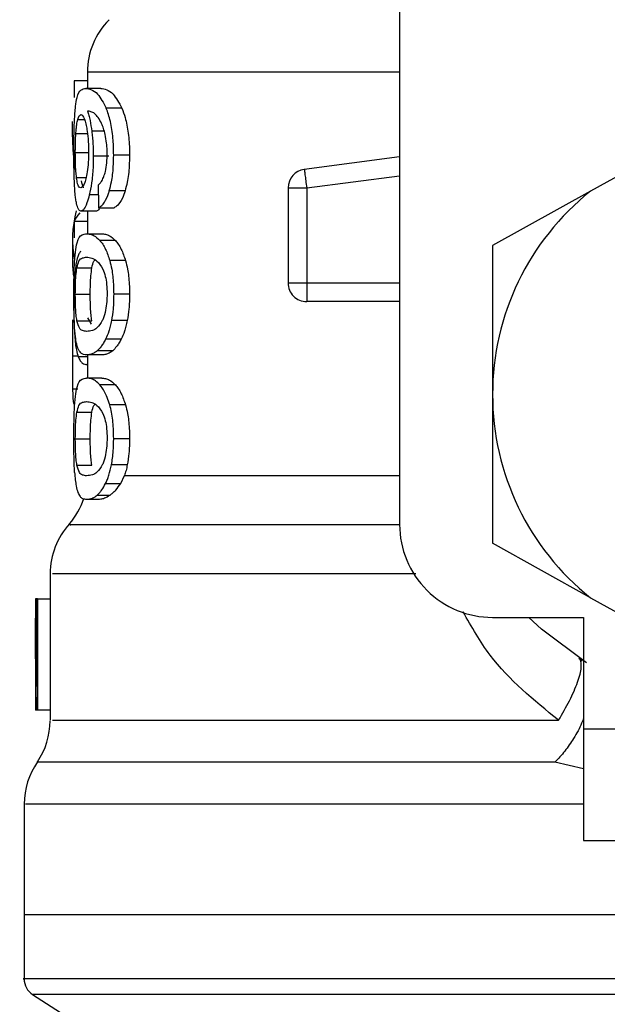
# Model space of a CAD drawing. Extents: x 0.4 to 10.6, y 0.4 to 8.1.
# Drawn here: x 7.4 to 7.4, y 3.1 to 3.2 of the extents above; entities that cross this region are included whole.
import ezdxf

# ---------------------------------------------------------------- set-up
doc = ezdxf.new("R2010")
doc.units = 0
doc.linetypes.add('SLD-SOLID', pattern=[0])
doc.layers.get('0').update_dxf_attribs({"linetype": 'CONTINUOUS'})

msp = doc.modelspace()

# ---------------------------------------------------------------- linework, layer by layer
at = {"color": 7, "linetype": 'SLD-SOLID'}
for p, q in [((7.429311654881687, 3.177673224269678), (7.429311654881687, 3.129116793197714)), ((7.407264389573577, 3.161068559199297), (7.407264389573577, 3.161063161928314)), ((7.407264389573577, 3.161063161928314), (7.407264389573577, 3.159923555537589)), ((7.407264389573577, 3.160448146810798), (7.406326711516825, 3.160448146810798)), ((7.406326711516825, 3.160448146810798), (7.406326711516825, 3.159280810962628)), ((7.408218806992511, 3.159923555537589), (7.407147683366222, 3.159923555537589)), ((7.409707945345413, 3.158518583323503), (7.408601856789709, 3.158518583323503)), ((7.406214542145949, 3.156493237831577), (7.406214542145949, 3.157585363881911)), ((7.406326711516825, 3.155578361289198), (7.406326711516825, 3.154196190589485)), ((7.448094549011202, 3.155615438194217), (7.442778432645655, 3.152657616363226)), ((7.408768820194267, 3.155134337974149), (7.407685024714365, 3.155134337974149)), ((7.410241375627625, 3.15521490593231), (7.409122185001054, 3.15521490593231)), ((7.429311654881687, 3.155076688862339), (7.422580475751953, 3.154200023434097)), ((7.409925400611129, 3.15268374228364), (7.40881399300576, 3.15268374228364)), ((7.421437623176506, 3.152898655356501), (7.422749981349366, 3.152898655356501)), ((7.421437623176506, 3.152898655356501), (7.421437623176506, 3.146177136559615)), ((7.422749981349366, 3.152898655356501), (7.422749981349366, 3.146177136559615)), ((7.442778432645655, 3.152657616363226), (7.435873328414007, 3.148815658968068)), ((7.407873694534834, 3.151258197862762), (7.406810353929747, 3.151258197862762)), ((7.407264389573577, 3.151258197862762), (7.407264389573577, 3.149655834151182)), ((7.408061230146185, 3.151490945396265), (7.409154060188386, 3.151490945396265)), ((7.407264389573577, 3.150522369918665), (7.406326711516825, 3.150522369918665)), ((7.406326711516825, 3.150522369918665), (7.406326711516825, 3.14937654493311)), ((7.406214542145949, 3.149287216187266), (7.406214542145949, 3.147712425490493)), ((7.407215149253517, 3.149655834151182), (7.408287876416837, 3.149655834151182)), ((7.409244210258075, 3.149181382743196), (7.408149229129613, 3.149181382743196)), ((7.435873328414007, 3.148815658968068), (7.435873328414007, 3.138303143965095)), ((7.409960091765929, 3.147755838322318), (7.408847862836715, 3.147755838322318)), ((7.406524415899594, 3.147247790857992), (7.407581225024578, 3.147247790857992)), ((7.421437623176506, 3.146177136559615), (7.422749981349366, 3.146177136559615)), ((7.406414827832232, 3.145376854248989), (7.40746917298568, 3.145376854248989)), ((7.410241375627625, 3.145376854248989), (7.409122185001054, 3.145376854248989)), ((7.422749942238707, 3.14524919705703), (7.422749942238707, 3.144864817497415)), ((7.429311654881687, 3.144864817497415), (7.422749942238707, 3.144864817497415)), ((7.406525432776736, 3.143514873980966), (7.40758228101238, 3.143514873980966)), ((7.410082351686905, 3.143524847199088), (7.408967111236925, 3.143524847199088)), ((7.409656319275134, 3.142211081042494), (7.408551482260529, 3.142211081042494)), ((7.406214542145949, 3.142167316214735), (7.406214542145949, 3.13992361591193)), ((7.408287876416837, 3.141097913457457), (7.407215149253517, 3.141097913457457)), ((7.407264389573577, 3.141097913457457), (7.407264389573577, 3.139459724381957)), ((7.409055970654858, 3.141393316267161), (7.407965409030896, 3.141393316267161)), ((7.407264389573577, 3.140417544428248), (7.40723568234965, 3.140417544428248)), ((7.408287876416837, 3.139459724381957), (7.407215149253517, 3.139459724381957)), ((7.409244210258075, 3.13898527297397), (7.408149229129613, 3.13898527297397)), ((7.435873328414007, 3.138303143965095), (7.435873328414007, 3.127790589851461)), ((7.409960091765929, 3.137559728553093), (7.408847862836715, 3.137559728553093)), ((7.406524415899594, 3.137051681088767), (7.407581225024578, 3.137051681088767)), ((7.406414827832232, 3.135180744479764), (7.40746917298568, 3.135180744479764)), ((7.410241375627625, 3.135180744479764), (7.409122185001054, 3.135180744479764)), ((7.406525432776736, 3.133318764211741), (7.40758228101238, 3.133318764211741)), ((7.410082351686905, 3.133328737429863), (7.408967111236925, 3.133328737429863)), ((7.409624835194397, 3.132014971273269), (7.40988836281677, 3.132574292811939)), ((7.408551482260529, 3.132014971273269), (7.409624835194397, 3.132014971273269)), ((7.407965409030896, 3.131197206497935), (7.408864836862851, 3.131197206497935)), ((7.407215149253517, 3.130901764577572), (7.408008235202832, 3.130901764577572)), ((7.442778432645655, 3.123948671566962), (7.435873328414007, 3.127790589851461)), ((7.404639712338517, 3.125637978274169), (7.404639712338517, 3.115290275589492)), ((7.403675751918715, 3.123867438727594), (7.40360374919494, 3.123867438727594)), ((7.403675751918715, 3.117679936872809), (7.403675751918715, 3.123867438727594)), ((7.403743921797877, 3.123867438727594), (7.403675751918715, 3.123867438727594)), ((7.403743921797877, 3.123867438727594), (7.403743921797877, 3.115993446133072)), ((7.403743921797877, 3.123867438727594), (7.404639712338517, 3.123867438727594)), ((7.442778432645655, 3.123948671566962), (7.448094549011202, 3.120990849735972)), ((7.403589864910889, 3.122091893016626), (7.403589864910889, 3.120297183082602)), ((7.435873328414007, 3.122555119665393), (7.442303746573714, 3.122555119665393)), ((7.442303746573714, 3.122555119665393), (7.442303746573714, 3.114681087960212)), ((7.44197138419097, 3.119673720062678), (7.442197639355029, 3.119491112394399)), ((7.403605430953291, 3.118418815448332), (7.403605430953291, 3.115993446133072)), ((7.403671723520807, 3.115993446133072), (7.403605430953291, 3.115993446133072)), ((7.403743921797877, 3.115993446133072), (7.403671723520807, 3.115993446133072)), ((7.404639712338517, 3.115993446133072), (7.403743921797877, 3.115993446133072)), ((7.442303746573714, 3.114681087960212), (7.442303746573714, 3.106807056255032)), ((7.442303746573714, 3.114681087960212), (7.460676448108475, 3.114681087960212)), ((7.402802450007173, 3.109360434758186), (7.402802450007173, 3.101557740895571)), ((7.442303746573714, 3.106807056255032), (7.460676448108475, 3.106807056255032)), ((7.402802450007173, 3.101561378186886), (7.402802450007173, 3.097017834229849)), ((7.454246029948769, 3.101557740895571), (7.402802450007173, 3.101557740895571)), ((7.403400295545255, 3.095920350019191), (7.405696521463502, 3.094429901459202))]:
    msp.add_line(p, q, dxfattribs=at)
at = {"color": 8, "linetype": 'SLD-SOLID'}
for p, q in [((7.429311654881687, 3.161063161928314), (7.407264389573577, 3.161063161928314)), ((7.406583081888546, 3.157723111623971), (7.407064573215207, 3.157723111623971)), ((7.408455152706669, 3.156898776257874), (7.407578721942383, 3.156898776257874)), ((7.406452334954502, 3.156729035996506), (7.407270569057747, 3.156729035996506)), ((7.406414827832232, 3.155393954530592), (7.407317892955501, 3.155393954530592)), ((7.406497468655335, 3.153639685018285), (7.407174982606414, 3.153639685018285)), ((7.422749981349366, 3.152898655356501), (7.429311654881687, 3.153753262372897)), ((7.408041088156645, 3.152395066507336), (7.407399556012123, 3.152395066507336)), ((7.422749981349366, 3.146177136559615), (7.429311654881687, 3.146177136559615)), ((7.40662543873257, 3.141019105478964), (7.40621505058452, 3.141019105478964)), ((7.407264389573577, 3.140969004724399), (7.406616247727634, 3.140969004724399)), ((7.406602989214131, 3.138678097855817), (7.406220760740778, 3.138678097855817)), ((7.40988836281677, 3.132574331922598), (7.429311654881687, 3.132574331922598)), ((7.442303746573714, 3.111849163341514), (7.440280278393434, 3.112323732081478)), ((7.505091764352285, 3.095920350019191), (7.403400295545255, 3.095920350019191))]:
    msp.add_line(p, q, dxfattribs=at)
at = {"color": 7, "linetype": 'SLD-SOLID', "flags": 128}
for points in [[(7.422580475751953, 3.154200023434097), (7.422581297075799, 3.154193765728609), (7.422583721936675, 3.154174992612144), (7.422587789445243, 3.154143977859318), (7.422593382269523, 3.154100956134087), (7.422600500409517, 3.154046357653702), (7.422609026533245, 3.153980690856735), (7.422618960640707, 3.153904620624393), (7.422630107178608, 3.153818850948546)], [(7.422630107178608, 3.153818850948546), (7.422642466146947, 3.153724242263695), (7.422655802881768, 3.153621655004348), (7.422670078272414, 3.153512106047644), (7.422685096765585, 3.153396690492046), (7.422700780139966, 3.153276425214694), (7.422716893731597, 3.153152561756686), (7.422733359319164, 3.153026234327143), (7.422749981349366, 3.152898655356501)], [(7.422749981349366, 3.146177136559615), (7.422749981349366, 3.146048540711833), (7.422749981349366, 3.145921118183828), (7.422749981349366, 3.14579619873802), (7.422749981349366, 3.145674955694185), (7.422749981349366, 3.145558523261445), (7.422749981349366, 3.145448074759578), (7.422749981349366, 3.145344627065725), (7.422749942238707, 3.14524919705703)], [(7.442493863488577, 3.119339754142903), (7.439317921510664, 3.121723783491282), (7.438443407168683, 3.122555119665393)]]:
    msp.add_lwpolyline(points, dxfattribs=at)
at = {"color": 7, "linetype": 'SLD-SOLID'}
for centre, radius, start, end in [((7.412513737097647, 3.161063172189043), 0.00524934383202158, 134.9999951922044, 180), ((7.422749957570089, 3.152898668337258), 0.001312335958025152, 97.42011136128671, 179.9999634339091), ((7.454246020562215, 3.138303138395736), 0.01837270341204526, 128.6208985552342, 180.0000170258505), ((7.422749957570089, 3.146177154143768), 0.00131233595800673, 179.9999964763047, 270.0000000228794), ((7.454246020562215, 3.138303138395736), 0.01837270341180722, 180.0000170258505, 231.379101452566), ((7.402015049433606, 3.132574330485762), 0.005249343832020473, 319.4749002345408, 341.913119082405), ((7.409889065181638, 3.12563010132277), 0.005249343832021346, 137.73451233035, 179.7163629429667), ((7.435873317150142, 3.1291167866897), 0.006561679790026531, 180, 270.0000000000008), ((7.399390377517595, 3.115290287441144), 0.005249343832021528, 325.9115184350878, 359.663068605304), ((7.40805179484043, 3.109357135443768), 0.005249343832021806, 145.2890069683227, 179.8446555059053), ((7.404114786966414, 3.097021123277889), 0.001312335958005849, 179.9437653218081, 237.0131650052622)]:
    msp.add_arc(centre, radius, start, end, dxfattribs=at)
for centre, major_axis, ratio, start_param, end_param in [((7.454246020562212, 3.156493224831196), (0.04803149606299151, 0), 0.5757894868967175, 3.141592653594217, 3.20995189236579), ((7.454246020562212, 3.157732096737296), (0.04803149606299151, 0), 0.5688351628576876, 3.300987356234695, 3.319586163066722), ((7.454246020562215, 3.320140866667153), (0, 0.6141168783106314), 0.078212304138458, 1.846280224016067, 1.848992740976516), ((7.454246020562212, 3.149287210592197), (0.04803149606299151, 0), 0.3972602739729979, 3.036794242801509, 3.220296412680242), ((7.454246020562215, 3.149995758568878), (0.04803149606299151, 0), 0.1605095372426813, 2.994750529108231, 3.073233414811785), ((7.454246020562212, 3.147712407442583), (0.04803149606299151, 0), 0.3972602739729979, 3.14159265359418, 3.196329247156581), ((7.454246020562212, 3.147712407442583), (0.04803149606299151, 0), 0.3972602739729979, 3.352727092583674, 3.376589927134869), ((7.454246020562212, 3.122091910078144), (0, 0.07578688604952877), 0.6684028150450464, 1.54736621462059, 1.629044622497236), ((7.454246020562212, 3.120297185329326), (0, 0.07572110648924868), 0.6689834621763584, 1.570796326794897, 1.627663942286441)]:
    msp.add_ellipse(centre, major_axis=major_axis, ratio=ratio, start_param=start_param, end_param=end_param, dxfattribs=at)
for points, knots in [([(7.406428790337602, 3.158654962192487), (7.406461268929062, 3.158877681542009), (7.406551720831983, 3.159497948249289), (7.406782498147998, 3.159859838093055), (7.407029458662604, 3.159902927714721), (7.407147683366222, 3.159923555537589)], [0, 0, 0, 0, 0.2260295859956053, 0.6294856165559827, 1, 1, 1, 1]), ([(7.407147683366222, 3.159923555537589), (7.407279054576668, 3.159904900359574), (7.407531284879073, 3.15986908276167), (7.408037111938138, 3.159564708194835), (7.408396753484296, 3.15889851360244), (7.408601856789709, 3.158518583323503)], [0, 0, 0, 0, 0.3183717695650378, 0.611267928805834, 1, 1, 1, 1]), ([(7.408218806992511, 3.159923555537589), (7.408353125569271, 3.159904910615654), (7.408611417617329, 3.159869056788222), (7.409129269751861, 3.159564884869917), (7.409497896467522, 3.158898372048322), (7.409707945345413, 3.158518583323503)], [0, 0, 0, 0, 0.3179102486825712, 0.611335313480768, 1, 1, 1, 1]), ([(7.40631192768761, 3.155367085507652), (7.406313170247774, 3.155704465797442), (7.406316087139126, 3.156496460968205), (7.406345137029088, 3.157691100779107), (7.406401082749186, 3.15833571271142), (7.406428790337602, 3.158654962192487)], [0, 0, 0, 0, 0.2725053140424867, 0.6397021380945956, 1, 1, 1, 1]), ([(7.408030958495885, 3.157866921518222), (7.407947209169929, 3.157965724507411), (7.407770853018954, 3.158173780090896), (7.407513950019887, 3.158292416036092), (7.407356501729023, 3.15831156719489), (7.407277374312465, 3.158321191826008)], [0, 0, 0, 0, 0.3102784914041897, 0.6533726671798922, 1, 1, 1, 1]), ([(7.407277374312465, 3.158321191826008), (7.407308235672234, 3.158221350066732), (7.407369975068055, 3.158021612597566), (7.40747919870744, 3.157571297152602), (7.407540072492503, 3.157159947055122), (7.407578721942383, 3.156898776257874)], [0, 0, 0, 0, 0.2673410811619151, 0.5348266230750053, 1, 1, 1, 1]), ([(7.409122185001054, 3.15521490593231), (7.409115442039043, 3.155564765775708), (7.409100357800346, 3.156347414317663), (7.408937552421754, 3.157490898572447), (7.408734131196143, 3.158183567495005), (7.408615515989161, 3.158483988210627), (7.408601856789709, 3.158518583323503)], [0, 0, 0, 0, 0.2757759734597576, 0.616920368563575, 0.9558862541732875, 1, 1, 1, 1]), ([(7.409707945345413, 3.158518583323503), (7.409786513392312, 3.158308108120664), (7.40996924878123, 3.157818580003759), (7.410172997096246, 3.156777412613414), (7.410237639303705, 3.155834565486482), (7.410240782887009, 3.155313210413825), (7.410241375627625, 3.15521490593231)], [0, 0, 0, 0, 0.2528892835947332, 0.5881757713685272, 0.9223481857298609, 1, 1, 1, 1]), ([(7.406452334954502, 3.156729035996506), (7.406460545108882, 3.156844139471864), (7.40647695657756, 3.157074222487732), (7.406517682828087, 3.157432097063787), (7.406557845163883, 3.157610812543882), (7.406583081888546, 3.157723111623971)], [0, 0, 0, 0, 0.2711543579638026, 0.5420167571137949, 1, 1, 1, 1]), ([(7.406583081888546, 3.157723111623971), (7.406599241650264, 3.157776705884399), (7.406631561142478, 3.157883894301712), (7.406704065380158, 3.158030487484541), (7.406767066172995, 3.158054550596619), (7.406808906835352, 3.158070531610545)], [0, 0, 0, 0, 0.2514250111309866, 0.5028495365174831, 1, 1, 1, 1]), ([(7.406808906835352, 3.158070531610545), (7.406842782019209, 3.158061211209403), (7.406930658287997, 3.158037032976763), (7.407065726177414, 3.157794170377554), (7.407148824951645, 3.157445492670331), (7.407180653652013, 3.157311941262734)], [0, 0, 0, 0, 0.2790368537513403, 0.7238548923202363, 1, 1, 1, 1]), ([(7.408520702171658, 3.156665872281735), (7.408482450027764, 3.156810744818378), (7.408405974330781, 3.157100381609569), (7.408240056142406, 3.157526203832187), (7.408111236646501, 3.157736110932011), (7.408030958495885, 3.157866921518222)], [0, 0, 0, 0, 0.2738355932001196, 0.5474665134291331, 1, 1, 1, 1]), ([(7.407180653652013, 3.157311941262734), (7.40720622348839, 3.157177481496843), (7.407269497279087, 3.156844754335091), (7.407335876569888, 3.156200944882836), (7.407343789350918, 3.155692507549045), (7.407347460613933, 3.155456609806793)], [0, 0, 0, 0, 0.2666062926442448, 0.659730101925424, 0.9999999999999999, 0.9999999999999999, 0.9999999999999999, 0.9999999999999999]), ([(7.407578721942383, 3.156898776257874), (7.407594930431871, 3.156757860915909), (7.407627350327523, 3.156476004874629), (7.407672580796318, 3.155889702436825), (7.4076800944931, 3.155433609788932), (7.407685024714365, 3.155134337974149)], [0, 0, 0, 0, 0.2558270319676599, 0.5117000993455164, 1, 1, 1, 1]), ([(7.406414827832232, 3.155393954530592), (7.406415343586828, 3.155519088393211), (7.406416375267844, 3.155769397806405), (7.406426072523914, 3.15623091091177), (7.406442119671883, 3.15653528056695), (7.406452334954502, 3.156729035996506)], [0, 0, 0, 0, 0.2664855411466019, 0.5330598611182317, 1, 1, 1, 1]), ([(7.408660757442616, 3.155313386572431), (7.408658956317779, 3.155443567868223), (7.408655523651958, 3.155691673315937), (7.408619569661123, 3.156166480880762), (7.408560216977026, 3.156466278318961), (7.408520702171658, 3.156665872281735)], [0, 0, 0, 0, 0.2695281725257276, 0.51367907739426, 1, 1, 1, 1]), ([(7.407347460613933, 3.155456609806793), (7.407345210547946, 3.155272103431656), (7.407339806590341, 3.154828976592526), (7.407283967292625, 3.154171343922513), (7.40721394799205, 3.153806395705126), (7.407180184324101, 3.153630415792031)], [0, 0, 0, 0, 0.2697574031746925, 0.6478732526831656, 1, 1, 1, 1]), ([(7.406351351232185, 3.153255657454605), (7.406344389539929, 3.153429210541975), (7.406330465388688, 3.153776335831005), (7.406315288834662, 3.154483321168663), (7.406313231617986, 3.155024236132261), (7.40631192768761, 3.155367085507652)], [0, 0, 0, 0, 0.2680038354631237, 0.5360371875625553, 1, 1, 1, 1]), ([(7.406497468655335, 3.153639685018285), (7.406483371242055, 3.153770142223091), (7.406450394124172, 3.154075311869177), (7.406420087992382, 3.15468220123747), (7.406416532078988, 3.155163352570557), (7.406414827832232, 3.155393954530592)], [0, 0, 0, 0, 0.2799676597147521, 0.654909261303997, 1, 1, 1, 1]), ([(7.407685024714365, 3.155134337974149), (7.407681027508299, 3.15486040290161), (7.407671375083922, 3.154198906464223), (7.407573310911346, 3.153216482298192), (7.407456380256099, 3.152663699688412), (7.407399556012123, 3.152395066507336)], [0, 0, 0, 0, 0.2665011176000198, 0.6435449766180844, 1, 1, 1, 1]), ([(7.408436184036908, 3.153707190016239), (7.408470429868208, 3.15382013460445), (7.408553792869744, 3.154095070254222), (7.408644268667168, 3.154649711137015), (7.408655367739355, 3.155096450289316), (7.408660757442616, 3.155313386572431)], [0, 0, 0, 0, 0.2639774933300813, 0.6425878813993058, 1, 1, 1, 1]), ([(7.40881399300576, 3.15268374228364), (7.408867465446939, 3.152886087173371), (7.408999772015469, 3.153386748026516), (7.409106374578267, 3.154279852442643), (7.409117507045874, 3.154938244240479), (7.409122185001054, 3.15521490593231)], [0, 0, 0, 0, 0.2822625941077439, 0.6984007916602245, 1, 1, 1, 1]), ([(7.410241375627625, 3.15521490593231), (7.410237186820948, 3.154956838581518), (7.410226402035721, 3.154292400910538), (7.410118584630369, 3.153394687700761), (7.409978938320596, 3.152880768876928), (7.409925400611129, 3.15268374228364)], [0, 0, 0, 0, 0.2813959344056802, 0.7245010215589981, 1, 1, 1, 1]), ([(7.406794787887345, 3.152905343279242), (7.406759018862542, 3.15291463594961), (7.406664788805179, 3.15293911659639), (7.406563296009667, 3.153180336407946), (7.406513292729616, 3.153529263346257), (7.406497468655335, 3.153639685018285)], [0, 0, 0, 0, 0.2948904403440975, 0.776860517225969, 1, 1, 1, 1]), ([(7.407180184324101, 3.153630415792031), (7.407148322201706, 3.153503974125913), (7.407066799407533, 3.153180459019356), (7.406927391452219, 3.152942475034027), (7.406835677344547, 3.152916793177286), (7.406794787887345, 3.152905343279242)], [0, 0, 0, 0, 0.2622919178371336, 0.6711031288506978, 1, 1, 1, 1]), ([(7.408025600335561, 3.153093309107845), (7.408068494229374, 3.153131529010551), (7.408159015527313, 3.153212186532929), (7.408302312832904, 3.153387747275481), (7.408391040933227, 3.153599469787132), (7.408436184036908, 3.153707190016239)], [0, 0, 0, 0, 0.3067106827197921, 0.6472680986394876, 1, 1, 1, 1]), ([(7.406501340610607, 3.151795304546948), (7.406482925336295, 3.151891031419122), (7.406446082231418, 3.152082550433799), (7.406391848305497, 3.152539434133045), (7.40636701592505, 3.152978614758989), (7.406351351232185, 3.153255657454605)], [0, 0, 0, 0, 0.2695031207365006, 0.5391899992518129, 1, 1, 1, 1]), ([(7.408061230146185, 3.151490945396265), (7.408132446703287, 3.151532869721324), (7.408267091481405, 3.151612133472269), (7.40851720447108, 3.151921801020911), (7.408700769235258, 3.152314593759165), (7.408802464687596, 3.152646155992165), (7.40881399300576, 3.15268374228364)], [0, 0, 0, 0, 0.2731239431940428, 0.5163786937558686, 0.945176110031477, 1, 1, 1, 1]), ([(7.409925400611129, 3.15268374228364), (7.409863327935816, 3.152505300774881), (7.409701649715399, 3.152040521297611), (7.409424014453943, 3.151650046664402), (7.409230527380765, 3.15153601239031), (7.409154060188386, 3.151490945396265)], [0, 0, 0, 0, 0.273730160717369, 0.7129740265969398, 1, 1, 1, 1]), ([(7.407399556012123, 3.152395066507336), (7.407346334767248, 3.15219557991395), (7.407214537582306, 3.151701570961255), (7.407000615308369, 3.151316890398613), (7.406867453831582, 3.151275812252292), (7.406810353929747, 3.151258197862762)], [0, 0, 0, 0, 0.2789598044385135, 0.6908165531086057, 1, 1, 1, 1]), ([(7.406810353929747, 3.151258197862762), (7.406778761858517, 3.151264914696544), (7.406715572863948, 3.151278349395721), (7.40660607966571, 3.151411552945739), (7.40654271484568, 3.1516437142071), (7.406501340610607, 3.151795304546948)], [0, 0, 0, 0, 0.2576061579873447, 0.5152518807312413, 1, 1, 1, 1]), ([(7.408126232061944, 3.151490945396265), (7.408101528039746, 3.151440847719806), (7.408011722541542, 3.151258729732818), (7.407931702426427, 3.151258421387402), (7.407873694534834, 3.151258197862762)], [0, 0, 0, 0, 0.2750836273030696, 1, 1, 1, 1]), ([(7.406417878463657, 3.148361114885667), (7.406455696684627, 3.148600474380953), (7.40656403113282, 3.149286145948181), (7.406827242088275, 3.14960070420832), (7.407101550893607, 3.149639689383433), (7.407215149253517, 3.149655834151182)], [0, 0, 0, 0, 0.2390850831113314, 0.6848854834103993, 1, 1, 1, 1]), ([(7.407215149253517, 3.149655834151182), (7.407296525724439, 3.149649804340491), (7.407459306856425, 3.149637742630283), (7.407769139806498, 3.149534156659509), (7.408010410282285, 3.149310225269022), (7.408149229129613, 3.149181382743196)], [0, 0, 0, 0, 0.2979928289130865, 0.5960888874311314, 1, 1, 1, 1]), ([(7.408149229129613, 3.149181382743196), (7.408216523192284, 3.149096248793043), (7.408351168477635, 3.148925908579411), (7.408597627914697, 3.148500511459501), (7.408752117528039, 3.148040766416319), (7.408847862836715, 3.147755838322318)], [0, 0, 0, 0, 0.2753228759938333, 0.5508796130126867, 1, 1, 1, 1]), ([(7.408287876416837, 3.149655834151182), (7.408371063547952, 3.149649818998024), (7.408537468452788, 3.149637786475981), (7.408854640167427, 3.149534333535142), (7.409101797169114, 3.149310409107743), (7.409244210258075, 3.149181382743196)], [0, 0, 0, 0, 0.2975747336797199, 0.5952590812406, 1, 1, 1, 1]), ([(7.409244210258075, 3.149181382743196), (7.409313026438903, 3.149096403612496), (7.409450718756776, 3.148926371312879), (7.409703187444163, 3.148501447300007), (7.409861711856667, 3.14804136463447), (7.409960091765929, 3.147755838322318)], [0, 0, 0, 0, 0.2748746378372811, 0.5499887606855209, 1, 1, 1, 1]), ([(7.40631192768761, 3.145376854248989), (7.406312914266544, 3.14567386872344), (7.406315247953557, 3.146376436756975), (7.406339505504214, 3.147480122696242), (7.406391323322983, 3.148062607955611), (7.406417878463657, 3.148361114885667)], [0, 0, 0, 0, 0.263107752716169, 0.6223639328533936, 1, 1, 1, 1]), ([(7.406802062469976, 3.148399169557167), (7.406755815869658, 3.148356743086219), (7.406607554048382, 3.148220728204913), (7.406520538636114, 3.147776940903203), (7.406460665524933, 3.147471582050515)], [0, 0, 0, 0, 0.3119252139226563, 1, 1, 1, 1]), ([(7.406524415899594, 3.147247790857992), (7.406569538221715, 3.147422430758534), (7.406673281360693, 3.147823954674449), (7.406902106781195, 3.147963760161765), (7.407110187848855, 3.147987671103869), (7.407215149253517, 3.147999732393722)], [0, 0, 0, 0, 0.2761279189698875, 0.6348604355290852, 1, 1, 1, 1]), ([(7.407215149253517, 3.147999732393722), (7.407329224290597, 3.14798751752312), (7.407550141910978, 3.147963862215039), (7.407946704409909, 3.14780233665732), (7.408217787523168, 3.147380043082244), (7.408356085406659, 3.147164602485658)], [0, 0, 0, 0, 0.34339695285895, 0.6650222486324537, 0.9999999999999999, 0.9999999999999999, 0.9999999999999999, 0.9999999999999999]), ([(7.407581225024578, 3.147247790857992), (7.407624977658725, 3.147434908562948), (7.407689879279248, 3.147712474531639), (7.407788252400772, 3.147777392763042), (7.407820308484887, 3.147798547162275)], [0, 0, 0, 0, 0.6741377764650217, 0.9999999999999999, 0.9999999999999999, 0.9999999999999999, 0.9999999999999999]), ([(7.408847862836715, 3.147755838322318), (7.408895970841196, 3.147563077377729), (7.409018465431141, 3.147072261491282), (7.409109271575455, 3.146231900306411), (7.409118539382415, 3.145618244252042), (7.409122185001054, 3.145376854248989)], [0, 0, 0, 0, 0.2817792814102386, 0.7174780559591163, 1, 1, 1, 1]), ([(7.409960091765929, 3.147755838322318), (7.410009375391694, 3.147563277573318), (7.410134733828489, 3.147073477683245), (7.410228001503596, 3.14623319915712), (7.410237590706346, 3.145619202686732), (7.410241375627625, 3.145376854248989)], [0, 0, 0, 0, 0.2816751914875461, 0.7164724822859236, 1, 1, 1, 1]), ([(7.406460665524933, 3.147471582050515), (7.406419939999895, 3.147134469971245), (7.406353663831886, 3.146585858338055), (7.406316428353762, 3.145486771256464), (7.406312966835267, 3.144834561385761), (7.40631134102772, 3.144528231163467)], [0, 0, 0, 0, 0.4580779129551158, 0.7454697930107896, 1, 1, 1, 1]), ([(7.406414827832232, 3.145376854248989), (7.406416725024983, 3.145609902206994), (7.406420522961379, 3.146076434308292), (7.406456230901798, 3.146747347662858), (7.40650026706406, 3.147070550690737), (7.406524415899594, 3.147247790857992)], [0, 0, 0, 0, 0.3107107904582704, 0.6220031242028299, 0.9999999999999999, 0.9999999999999999, 0.9999999999999999, 0.9999999999999999]), ([(7.40746917298568, 3.145376854248989), (7.407471132886402, 3.145609861543694), (7.407475056281802, 3.146076303409088), (7.407511526058239, 3.146747278364723), (7.407556534927322, 3.147070489776125), (7.407581225024578, 3.147247790857992)], [0, 0, 0, 0, 0.3106362520500445, 0.6218421318044538, 1, 1, 1, 1]), ([(7.408356085406659, 3.147164602485658), (7.40841768848242, 3.147004665381004), (7.408530406261383, 3.146712021629254), (7.408640120894084, 3.146073465310746), (7.40865175931821, 3.145626289263607), (7.40865778503251, 3.145394766930949)], [0, 0, 0, 0, 0.3675739438763777, 0.6725657452274952, 1, 1, 1, 1]), ([(7.406367230159861, 3.14299567997874), (7.406356416237768, 3.143192223698895), (7.40632852687213, 3.143699114688808), (7.406314051686803, 3.144541747911849), (7.406312506281634, 3.145149364738764), (7.40631192768761, 3.145376854248989)], [0, 0, 0, 0, 0.2837683893129109, 0.7318455133133749, 1, 1, 1, 1]), ([(7.406525432776736, 3.143514873980966), (7.406506727023841, 3.143645596136389), (7.40646923077868, 3.143907632634749), (7.406429878104568, 3.144470265464171), (7.406415728539985, 3.144996252294814), (7.406414976006182, 3.145314242047645), (7.406414827832232, 3.145376854248989)], [0, 0, 0, 0, 0.286078781454026, 0.5734535351319715, 0.9160129755643037, 1, 1, 1, 1]), ([(7.40758228101238, 3.143514873980966), (7.407563164955349, 3.143645571712054), (7.407524844657478, 3.143907570092713), (7.407484547712297, 3.14447011305549), (7.407470144227342, 3.14499615237253), (7.407469332854507, 3.145314189759918), (7.40746917298568, 3.145376854248989)], [0, 0, 0, 0, 0.2860517438656673, 0.5734230659819165, 0.9159494239350643, 1, 1, 1, 1]), ([(7.40865778503251, 3.145394766930949), (7.408653881350349, 3.145217623660127), (7.408645105448057, 3.144819386310647), (7.408550672741557, 3.144191156547577), (7.408423706542759, 3.143770103092574), (7.408336672428864, 3.143562405661088), (7.408317639628565, 3.143516985956569)], [0, 0, 0, 0, 0.2326468996074804, 0.5230155468747153, 0.8956920518177159, 1, 1, 1, 1]), ([(7.409122185001054, 3.145376854248989), (7.409120174259447, 3.145202050213793), (7.409116151633904, 3.144852342835099), (7.40907664712268, 3.14421559675317), (7.409009267925264, 3.143790693533112), (7.408967111236925, 3.143524847199088)], [0, 0, 0, 0, 0.2722637418183791, 0.5446821599832632, 1, 1, 1, 1]), ([(7.410241375627625, 3.145376854248989), (7.410239307504157, 3.145202048315524), (7.410235170047388, 3.144852334188585), (7.410194699280509, 3.14421548990683), (7.410125594809088, 3.143790678856337), (7.410082351686905, 3.143524847199088)], [0, 0, 0, 0, 0.2722068313769744, 0.5445729014705976, 1, 1, 1, 1]), ([(7.40631134102772, 3.144528231163467), (7.406312135772105, 3.144319864106222), (7.406314192828956, 3.143780542419496), (7.406332929424209, 3.143057638430469), (7.406359121478003, 3.142624717004447), (7.40636953768876, 3.142452550253021)], [0, 0, 0, 0, 0.274949014540501, 0.711657438781778, 0.9999999999999999, 0.9999999999999999, 0.9999999999999999, 0.9999999999999999]), ([(7.406223420265611, 3.143567986256298), (7.406220577238117, 3.143378437361397), (7.406213753923138, 3.142923516746978), (7.406214702554315, 3.142039088522218), (7.40621493983443, 3.141343684244229), (7.40621505058452, 3.141019105478964)], [0, 0, 0, 0, 0.2758290323375581, 0.6619944312045878, 1, 1, 1, 1]), ([(7.406593446213262, 3.141576354152691), (7.406564968589366, 3.141663520210289), (7.406507983922903, 3.141837942371966), (7.406427588919452, 3.142269490840977), (7.4063899452274, 3.142722390146042), (7.406367230159861, 3.14299567997874)], [0, 0, 0, 0, 0.2837537125311033, 0.5678005554796891, 1, 1, 1, 1]), ([(7.407215149253517, 3.142753976104257), (7.407111337859467, 3.142765859203508), (7.406917675532923, 3.142788027373665), (7.406685730781337, 3.142928005039476), (7.406579584185754, 3.143316619609868), (7.406525432776736, 3.143514873980966)], [0, 0, 0, 0, 0.3614107726446371, 0.6742193543298015, 1, 1, 1, 1]), ([(7.408317639628565, 3.143516985956569), (7.408197730083623, 3.143329796193868), (7.407960638398141, 3.142959674396093), (7.407572278534728, 3.142793552311082), (7.407346058460161, 3.142768483147253), (7.407215149253517, 3.142753976104257)], [0, 0, 0, 0, 0.3012492130466403, 0.5956463574826094, 1, 1, 1, 1]), ([(7.408967111236925, 3.143524847199088), (7.408938827238217, 3.143388604028456), (7.408882254996619, 3.143116097243085), (7.408747318559867, 3.142647161901289), (7.408628715528729, 3.142383061160778), (7.408551482260529, 3.142211081042494)], [0, 0, 0, 0, 0.2585762239802523, 0.517191248870938, 1, 1, 1, 1]), ([(7.410082351686905, 3.143524847199088), (7.410053391083556, 3.143388704561562), (7.409995469034421, 3.143116415326233), (7.409857107421368, 3.142647360781694), (7.40973555221316, 3.142383241233154), (7.409656319275134, 3.142211081042494)], [0, 0, 0, 0, 0.2582499892095841, 0.5165074906979502, 1, 1, 1, 1]), ([(7.40636953768876, 3.142452550253021), (7.406385561534992, 3.142257634367561), (7.406417575089032, 3.141868217860285), (7.406495799648836, 3.141362394800876), (7.406571497686613, 3.141115160829462), (7.406616247727634, 3.140969004724399)], [0, 0, 0, 0, 0.2906331034726404, 0.5806470200497466, 1, 1, 1, 1]), ([(7.408551482260529, 3.142211081042494), (7.408498704698388, 3.142112732331254), (7.408393156641947, 3.141916048079386), (7.408194789402534, 3.141628205339286), (7.408053909655262, 3.14148394228451), (7.407965409030896, 3.141393316267161)], [0, 0, 0, 0, 0.271057347575155, 0.5420783958267129, 1, 1, 1, 1]), ([(7.409656319275134, 3.142211081042494), (7.409602330661241, 3.142112904185089), (7.40949437357839, 3.141916587103314), (7.409291166791377, 3.141628544131301), (7.409146798990472, 3.141484156855387), (7.409055970654858, 3.141393316267161)], [0, 0, 0, 0, 0.2706016974537183, 0.5411024244644254, 1, 1, 1, 1]), ([(7.407215149253517, 3.141097913457457), (7.407139695821882, 3.141104230550572), (7.406988767636524, 3.141116866521925), (7.406775032080983, 3.141224977463617), (7.406659182821421, 3.141449150907109), (7.406593446213261, 3.141576354152691)], [0, 0, 0, 0, 0.3018931748713671, 0.6038716605475528, 1, 1, 1, 1]), ([(7.40621505058452, 3.141019105478964), (7.406215011599189, 3.140786859689224), (7.40621491562753, 3.140215131475517), (7.406213322404494, 3.139375785662206), (7.406218388820727, 3.138900574984327), (7.406220760740778, 3.138678097855817)], [0, 0, 0, 0, 0.2667747283417842, 0.6567294032256352, 1, 1, 1, 1]), ([(7.406616247727634, 3.140969004724399), (7.406662123401095, 3.140864310188985), (7.406753839869218, 3.14065500071633), (7.406953007467243, 3.140459011260939), (7.407128974892327, 3.14043319781861), (7.40723568234965, 3.140417544428248)], [0, 0, 0, 0, 0.2825857790103694, 0.5649567109766286, 1, 1, 1, 1]), ([(7.407965409030896, 3.141393316267161), (7.407881902078032, 3.14132901941132), (7.407714989115592, 3.141200503421742), (7.407460054195458, 3.141115018341085), (7.407303414550556, 3.141104078166189), (7.407215149253517, 3.141097913457457)], [0, 0, 0, 0, 0.3041230082791414, 0.6078783923731638, 1, 1, 1, 1]), ([(7.409055970654858, 3.141393316267161), (7.408970574663196, 3.14132910400479), (7.408799887774832, 3.141200758504658), (7.408538881585152, 3.141115053283773), (7.408378427007372, 3.141104096682308), (7.408287876416837, 3.141097913457457)], [0, 0, 0, 0, 0.3037176487119258, 0.6070615188336862, 1, 1, 1, 1]), ([(7.406417878463657, 3.138165005116442), (7.406455696684627, 3.138404364611728), (7.40656403113282, 3.139090036178956), (7.406827242088275, 3.139404594439095), (7.407101550893607, 3.139443579614207), (7.407215149253517, 3.139459724381957)], [0, 0, 0, 0, 0.2390850831113314, 0.6848854834103993, 1, 1, 1, 1]), ([(7.408149229129613, 3.13898527297397), (7.408046238863542, 3.139086331859072), (7.407840448960371, 3.139288262575176), (7.407520002210813, 3.139431459270797), (7.407326419018803, 3.139449407761405), (7.407215149253517, 3.139459724381957)], [0, 0, 0, 0, 0.2987367798618553, 0.5969206153812362, 0.9999999999999999, 0.9999999999999999, 0.9999999999999999, 0.9999999999999999]), ([(7.408287876416837, 3.139459724381957), (7.408371063547952, 3.139453709228799), (7.408537468452788, 3.139441676706755), (7.408854640167427, 3.139338223765917), (7.409101797169114, 3.139114299338517), (7.409244210258075, 3.13898527297397)], [0, 0, 0, 0, 0.2975747336797199, 0.5952590812406, 1, 1, 1, 1]), ([(7.408847862836715, 3.137559728553093), (7.408790865910897, 3.137740242443498), (7.408676935777048, 3.138101068424906), (7.408437565822346, 3.138605423780141), (7.408259492162861, 3.138840014582155), (7.408149229129613, 3.13898527297397)], [0, 0, 0, 0, 0.2760061342452763, 0.5517037167625982, 1, 1, 1, 1]), ([(7.409244210258075, 3.13898527297397), (7.409313026438903, 3.138900293843271), (7.409450718756776, 3.138730261543654), (7.409703187444163, 3.138305337530782), (7.409861711856667, 3.137845254865244), (7.409960091765929, 3.137559728553093)], [0, 0, 0, 0, 0.2748746378372811, 0.5499887606855209, 1, 1, 1, 1]), ([(7.406220760740778, 3.138678097855817), (7.40622515720655, 3.13849605701332), (7.406236493123028, 3.138026680042583), (7.406276122503676, 3.13769924620414), (7.406323297070644, 3.137619353366826), (7.406340282915604, 3.137590586863282)], [0, 0, 0, 0, 0.2884737660774516, 0.7438052944656312, 1, 1, 1, 1]), ([(7.40631192768761, 3.135180744479764), (7.406312914266544, 3.135477758954214), (7.406315247953557, 3.136180326987749), (7.406339505504214, 3.137284012927016), (7.406391323322983, 3.137866498186385), (7.406417878463657, 3.138165005116442)], [0, 0, 0, 0, 0.263107752716169, 0.6223639328533936, 1, 1, 1, 1]), ([(7.406524415899594, 3.137051681088767), (7.406569538147703, 3.13722632446644), (7.406673280910334, 3.137627855578793), (7.406902107561337, 3.137767587647354), (7.407110187960471, 3.137791540279268), (7.407215149253517, 3.137803622624496)], [0, 0, 0, 0, 0.2761281847028595, 0.6348597847387659, 1, 1, 1, 1]), ([(7.407215149253517, 3.137803622624496), (7.407329224205078, 3.137791407004804), (7.407550141659845, 3.137767750246032), (7.407946706540806, 3.137606234698167), (7.408217787843147, 3.137183910676202), (7.408356085406659, 3.136968453605774)], [0, 0, 0, 0, 0.3433959274118072, 0.6650202627523838, 1, 1, 1, 1]), ([(7.407581225024578, 3.137051681088767), (7.407624977658725, 3.137238798793722), (7.407689879279248, 3.137516364762414), (7.407788252400772, 3.137581282993817), (7.407820308484887, 3.13760243739305)], [0, 0, 0, 0, 0.6741377764650217, 0.9999999999999999, 0.9999999999999999, 0.9999999999999999, 0.9999999999999999]), ([(7.409122185001054, 3.135180744479764), (7.409118599166491, 3.13542069426726), (7.409108999640502, 3.136063056367262), (7.409014271696459, 3.136903136649807), (7.408890519899137, 3.137391418513307), (7.408847862836715, 3.137559728553093)], [0, 0, 0, 0, 0.280959446061511, 0.7521477792075998, 1, 1, 1, 1]), ([(7.409960091765929, 3.137559728553093), (7.410009375391694, 3.137367167804093), (7.410134733828489, 3.136877367914019), (7.410228001503596, 3.136037089387895), (7.410237590706346, 3.135423092917506), (7.410241375627625, 3.135180744479764)], [0, 0, 0, 0, 0.2816751914875461, 0.7164724822859236, 1, 1, 1, 1]), ([(7.406414827832232, 3.135180744479764), (7.406416724766627, 3.135413793974133), (7.406420522092467, 3.135880317681493), (7.406456233343673, 3.136551205910538), (7.406500267362436, 3.136874425436273), (7.406524415899594, 3.137051681088767)], [0, 0, 0, 0, 0.3107118652067518, 0.6219899840153345, 1, 1, 1, 1]), ([(7.40746917298568, 3.135180744479764), (7.407471132886402, 3.135413751774468), (7.407475056281802, 3.135880193639862), (7.407511526058239, 3.136551168595498), (7.407556534927322, 3.136874380006899), (7.407581225024578, 3.137051681088767)], [0, 0, 0, 0, 0.3106362520500445, 0.6218421318044538, 1, 1, 1, 1]), ([(7.408356085406659, 3.136968453605774), (7.408417688860347, 3.136808530954943), (7.408530409059368, 3.136515909162651), (7.408640120535055, 3.135877354229882), (7.408651759195735, 3.135430179046947), (7.40865778503251, 3.135198657161724)], [0, 0, 0, 0, 0.3675660828543779, 0.6725616752372485, 0.9999999999999999, 0.9999999999999999, 0.9999999999999999, 0.9999999999999999]), ([(7.406367230159861, 3.132799570209515), (7.406356416177192, 3.132996100361541), (7.406328525321761, 3.133502980594756), (7.406314052022387, 3.134345627387713), (7.406312506364415, 3.134953255433993), (7.40631192768761, 3.135180744479764)], [0, 0, 0, 0, 0.2837550113374802, 0.7318460034767647, 1, 1, 1, 1]), ([(7.406525432776736, 3.133318764211741), (7.406506727023841, 3.133449486367164), (7.40646923077868, 3.133711522865523), (7.406429878104568, 3.134274155694946), (7.406415728539985, 3.134800142525588), (7.406414976006182, 3.13511813227842), (7.406414827832232, 3.135180744479764)], [0, 0, 0, 0, 0.286078781454026, 0.5734535351319715, 0.9160129755643037, 1, 1, 1, 1]), ([(7.40758228101238, 3.133318764211741), (7.407563164955349, 3.133449461942829), (7.407524844657478, 3.133711460323488), (7.407484547712297, 3.134274003286264), (7.407470144227342, 3.134800042603305), (7.407469332854507, 3.135118079990692), (7.40746917298568, 3.135180744479764)], [0, 0, 0, 0, 0.2860517438656673, 0.5734230659819165, 0.9159494239350643, 1, 1, 1, 1]), ([(7.40865778503251, 3.135198657161724), (7.408653881350349, 3.135021513890901), (7.408645105448057, 3.134623276541422), (7.408550672741557, 3.133995046778352), (7.408423706542759, 3.133573993323349), (7.408336672428864, 3.133366295891863), (7.408317639628565, 3.133320876187344)], [0, 0, 0, 0, 0.2326468996074804, 0.5230155468747153, 0.8956920518177159, 1, 1, 1, 1]), ([(7.408967111236925, 3.133328737429863), (7.408993768069658, 3.13348504164464), (7.409047074116226, 3.133797605400252), (7.40910822210332, 3.13441970511466), (7.409116812587482, 3.13488792430072), (7.409122185001054, 3.135180744479764)], [0, 0, 0, 0, 0.2725769503369575, 0.5450759943523895, 1, 1, 1, 1]), ([(7.410241375627625, 3.135180744479764), (7.410239307504157, 3.135005938546298), (7.410235170047388, 3.13465622441936), (7.410194699280509, 3.134019380137604), (7.410125594809088, 3.133594569087112), (7.410082351686905, 3.133328737429863)], [0, 0, 0, 0, 0.2722068313769744, 0.5445729014705976, 1, 1, 1, 1]), ([(7.407215149253517, 3.132557866335032), (7.407111337859467, 3.132569749434283), (7.406917675532923, 3.132591917604439), (7.406685730781337, 3.132731895270251), (7.406579584185754, 3.133120509840643), (7.406525432776736, 3.133318764211741)], [0, 0, 0, 0, 0.3614107726446371, 0.6742193543298015, 1, 1, 1, 1]), ([(7.408317639628565, 3.133320876187344), (7.408197730083623, 3.133133686424642), (7.407960638398141, 3.132763564626868), (7.407572278534728, 3.132597442541857), (7.407346058460161, 3.132572373378027), (7.407215149253517, 3.132557866335032)], [0, 0, 0, 0, 0.3012492130466403, 0.5956463574826094, 1, 1, 1, 1]), ([(7.408551482260529, 3.132014971273269), (7.408593113558467, 3.132103182478899), (7.408676394131507, 3.132279642981379), (7.408826155632856, 3.132694088198162), (7.408911517039877, 3.133078425889033), (7.408967111236925, 3.133328737429863)], [0, 0, 0, 0, 0.2584733775207047, 0.5170583685963467, 0.9999999999999999, 0.9999999999999999, 0.9999999999999999, 0.9999999999999999]), ([(7.410082351686905, 3.133328737429863), (7.410054171420779, 3.133194406825865), (7.409997293052679, 3.132923277181183), (7.40992489261305, 3.132691324853663), (7.40988836281677, 3.132574292811939)], [0, 0, 0, 0, 0.4954478664840637, 1, 1, 1, 1]), ([(7.406367230159861, 3.132799570209515), (7.406381474041535, 3.132615285353675), (7.406409766315925, 3.132249244843996), (7.406480431944573, 3.131749078876713), (7.406550719645847, 3.131519687234559), (7.406593446213262, 3.131380244383466)], [0, 0, 0, 0, 0.2844750770916555, 0.56504589992237, 1, 1, 1, 1]), ([(7.407965409030896, 3.131197206497935), (7.408017464708912, 3.131248577245415), (7.408121583774845, 3.13135132634883), (7.408318936916801, 3.131598280476446), (7.408461747465624, 3.131854178274395), (7.408551482260529, 3.132014971273269)], [0, 0, 0, 0, 0.2709225849824444, 0.5418852959643833, 1, 1, 1, 1]), ([(7.408864836862851, 3.131197206497935), (7.408930424832686, 3.131247382144206), (7.409061620680514, 3.131347748666751), (7.409321355319046, 3.131592167916487), (7.409506390354195, 3.131849955797454), (7.409624835194397, 3.132014971273269)], [0, 0, 0, 0, 0.264581317533694, 0.5292429444162227, 1, 1, 1, 1]), ([(7.406593446213262, 3.131380244383466), (7.406642758819445, 3.131277949445992), (7.406741293786477, 3.131073546777558), (7.406944627987682, 3.130930137736265), (7.407117287590519, 3.130912028630143), (7.407215149253517, 3.130901764577572)], [0, 0, 0, 0, 0.3026522070147121, 0.6047505404395288, 1, 1, 1, 1]), ([(7.407215149253517, 3.130901764577572), (7.407282973661287, 3.130905679922811), (7.407418630735155, 3.130913511090025), (7.407667385931903, 3.13097862170525), (7.407857946573375, 3.131118388248349), (7.407965409030896, 3.131197206497935)], [0, 0, 0, 0, 0.3036304009703452, 0.6072977721066533, 0.9999999999999999, 0.9999999999999999, 0.9999999999999999, 0.9999999999999999]), ([(7.408008235202832, 3.130901764577572), (7.408078398362546, 3.13090566429488), (7.408218739763049, 3.130913464567712), (7.408495765215267, 3.130978880580148), (7.408730957021532, 3.131118009302972), (7.408864836862851, 3.131197206497935)], [0, 0, 0, 0, 0.3010270785916697, 0.6021188608109036, 1, 1, 1, 1]), ([(7.440534263014938, 3.115290236478832), (7.440804088474583, 3.115756620805734), (7.441361514576704, 3.116720113271481), (7.441922669674742, 3.11802905472159), (7.442206484760875, 3.119077809080609), (7.442109180328992, 3.119415706626646), (7.442061651592637, 3.119580754025518)], [0, 0, 0, 0, 0.2398350167896357, 0.4954695481168787, 0.7535600962142631, 1, 1, 1, 1]), ([(7.454246029948769, 3.101557740895571), (7.450879072873757, 3.101557740895571), (7.444145155076402, 3.101557740895571), (7.434432624192884, 3.101557740895571), (7.42548080662309, 3.101557740895571), (7.417637109609316, 3.101557740895571), (7.411190171001502, 3.101557740895571), (7.406435812038429, 3.101557740895571), (7.403376824565401, 3.101557740895571), (7.402993908844124, 3.101557740895571), (7.402802450007173, 3.101557740895571)], [0, 0, 0, 0, 0.1250000462005957, 0.2500002278102516, 0.3750003001052591, 0.5000000353120111, 0.6250001452572624, 0.7500002175522699, 0.8749994713568265, 1, 1, 1, 1])]:
    msp.add_open_spline(points, degree=3, knots=knots, dxfattribs=at)
at = {"color": 8, "linetype": 'SLD-SOLID'}
for points, knots in [([(7.429320884997282, 3.129102283143113), (7.427143234768727, 3.129102287572378), (7.422787942570794, 3.129102296430892), (7.417258793051, 3.129102229992114), (7.412664111831687, 3.1291022477951), (7.409154194644916, 3.129102243022069), (7.406919277599366, 3.129102244311308), (7.405894913588191, 3.129102244013484), (7.406053390161888, 3.1291022440287), (7.40609247777827, 3.129102244032453)], [0, 0, 0, 0, 0.158043296990209, 0.3160859945694188, 0.4741295134223876, 0.6321714757028101, 0.7902153454730252, 0.9482574496170261, 1, 1, 1, 1]), ([(7.430467140200089, 3.12563011703165), (7.428616428779465, 3.125630116817613), (7.424354381943392, 3.125630116324703), (7.418599999051132, 3.125630120884985), (7.413281618067439, 3.125630102708443), (7.409115344168716, 3.125630170471353), (7.40626452931661, 3.125630152260404), (7.404756876146933, 3.125630156696237), (7.404790663779798, 3.125630156295553), (7.40480358600099, 3.125630156142309)], [0, 0, 0, 0, 0.1201704388096435, 0.2767433284362662, 0.4333153541252985, 0.5898874857601053, 0.7464605795913597, 0.9030327905954242, 0.9999999999999999, 0.9999999999999999, 0.9999999999999999, 0.9999999999999999]), ([(7.440534263014938, 3.115290236478832), (7.438784945563048, 3.11670708271564), (7.436093285142785, 3.118887172403247), (7.434391226174896, 3.121891026178382), (7.433795339974663, 3.122942667188411)], [0, 0, 0, 0, 0.649902728710099, 1, 1, 1, 1]), ([(7.404812190346036, 3.115290275589492), (7.40479365226665, 3.115290275052363), (7.404743975853902, 3.115290273613023), (7.406260414717761, 3.115290290095391), (7.409159402261961, 3.115290222112276), (7.413421210778681, 3.115290240328223), (7.418840192225804, 3.115290235447743), (7.42529135705336, 3.115290236753789), (7.432547152030357, 3.115290236410092), (7.437871890466358, 3.115290236455919), (7.440534263014938, 3.115290236478832)], [0, 0, 0, 0, 0.07838305741631932, 0.2100427466871786, 0.3417020284580827, 0.4733619986350741, 0.605021057757903, 0.7366807242863825, 0.8683401974391391, 1, 1, 1, 1]), ([(7.442303746573714, 3.115461189170639), (7.442259010982792, 3.115335298327762), (7.442086324437229, 3.11484933951227), (7.44163194448678, 3.114037278977956), (7.440990686872954, 3.11309658540987), (7.440513981718412, 3.112577977910139), (7.440280278393434, 3.112323732081478)], [0, 0, 0, 0, 0.1119277368680944, 0.4320589900460176, 0.7215685604573636, 1, 1, 1, 1]), ([(7.440280278393434, 3.112323732081478), (7.437729610275344, 3.112323732081478), (7.432628269714863, 3.112323732081478), (7.425621612618229, 3.112323732081478), (7.419318691569927, 3.112323732081478), (7.413909108587677, 3.112323732081478), (7.409534256350871, 3.112323732081478), (7.406261161740264, 3.112323732081478), (7.404346824272436, 3.112323732081477), (7.403543634328971, 3.112323732081478), (7.403753690372811, 3.112323732081478), (7.403769656611698, 3.112323732081478)], [0, 0, 0, 0, 0.1237276681836822, 0.247455546130374, 0.3711831284904938, 0.4949106110813029, 0.6186387450590547, 0.7423666536873269, 0.8660933783153502, 0.9898218348243766, 1, 1, 1, 1]), ([(7.442303746573714, 3.109357032130826), (7.440313681094771, 3.109357032177613), (7.435366345114923, 3.109357032293928), (7.428039029679477, 3.109357031093755), (7.420578686977545, 3.109357035969171), (7.414191188795515, 3.109357017814585), (7.40904283928654, 3.109357085557269), (7.405354020518138, 3.109357067405186), (7.403143230449284, 3.109357072049595), (7.402975254115442, 3.109357071497389), (7.402897410687957, 3.109357071241485)], [0, 0, 0, 0, 0.08928941298132943, 0.2219749702391912, 0.3546611354160594, 0.4873469992920892, 0.6200323506121056, 0.752717886833531, 0.8854047662266847, 1, 1, 1, 1]), ([(7.454246029948769, 3.09702111952523), (7.450883473793954, 3.09702111952523), (7.444158374281607, 3.09702111952523), (7.434457057519132, 3.09702111952523), (7.425515539926053, 3.09702111952523), (7.417670566891916, 3.09702111952523), (7.411244770492831, 3.09702111952523), (7.406403167023765, 3.09702111952523), (7.40363412732713, 3.097021119525231), (7.402481511105416, 3.097021119525228), (7.402809210263026, 3.09702111952523), (7.402812579667932, 3.09702111952523)], [0, 0, 0, 0, 0.1248381675613461, 0.24967586001114, 0.3745137211340062, 0.4993515755974907, 0.6241898426840695, 0.7490275788693446, 0.8738658452584556, 0.9987030877867745, 1, 1, 1, 1])]:
    msp.add_open_spline(points, degree=3, knots=knots, dxfattribs=at)

doc.saveas('drawing.dxf')
